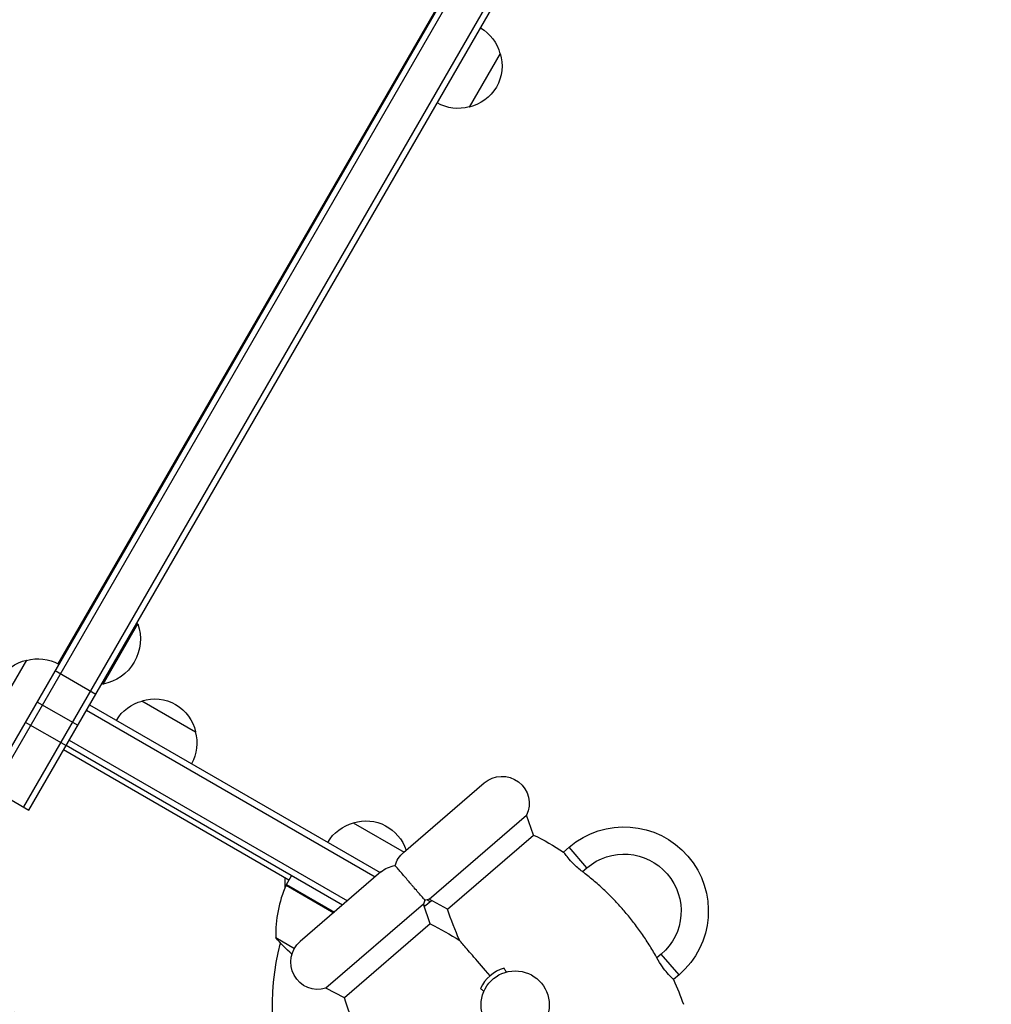
# Model space of a CAD drawing. Units: millimetres. Extents: x -7071 to 6291, y -3153 to 4119.
# Drawn here: x -741 to -349, y 937 to 1335 of the extents above; entities that cross this region are included whole.
import ezdxf

# ---------------------------------------------------------------- set-up
doc = ezdxf.new("R2010")
doc.units = ezdxf.units.MM
doc.header["$LTSCALE"] = 20
doc.linetypes.add('HIDDEN', pattern=[9.524999999999999, 6.35, -3.175])
for name, color, linetype in [('2d', 230, 'Continuous'), ('EN-Free_Space', 10, 'HIDDEN'), ('EN-Free_Space_Hatch', 10, 'Continuous')]:
    doc.layers.add(name, color=color, linetype=linetype)

msp = doc.modelspace()

# ---------------------------------------------------------------- hatches: boundary and pattern name
at = {"layer": 'EN-Free_Space_Hatch'}
h = msp.add_hatch(dxfattribs=at)
h.set_pattern_fill('ANSI31', color=256, scale=100, angle=-30.00000000000003)
h.set_pattern_definition([(105, (-1429.683393898156, -1936.302363483482), (-306.6814498467792, -82.17504682005018), [])])
edge = h.paths.add_edge_path()
edge.add_arc((-1735.192240040064, 366.7349134448023), 1000, 59.99999999999997, 150)
edge.add_line((-2601.217643824502, 866.7349134448027), (-3522.084826130241, -728.2538333315272))
edge.add_arc((-2656.059422345803, -1228.253833331528), 1000, 149.9999999999999, 240)
edge.add_line((-3156.059422345804, -2094.279237115966), (-2795.708797682595, -2302.32776726792))
edge.add_arc((-2295.708797682594, -1436.302363483481), 1000, 240, 329.9999999999999)
edge.add_line((-1429.683393898156, -1936.302363483482), (-508.8162115924167, -341.3136167071521))
edge.add_arc((-1374.841615376855, 158.6863832928482), 1000, -30.00000000000003, 59.99999999999997)
edge.add_line((-874.8416153768549, 1024.711787077287), (-1235.192240040064, 1232.760317229241))

# ---------------------------------------------------------------- linework, layer by layer
at = {"layer": '2d'}
for p, q in [((-363.1748289240113, 1701.552180823015), (-753.6748289217976, 1025.1863404712)), ((-361.0097654145484, 1700.302180823013), (-751.5097654123365, 1023.9363404712)), ((-348.8854097615676, 1693.302180823015), (-739.3854097593539, 1016.9363404712)), ((-725.389056443666, 1074.668272774656), (-387.1345534874727, 1660.542257783743)), ((-725.1748453287146, 1074.549797313142), (-386.924844944615, 1660.415983638595)), ((-737.2203462498965, 1015.686340471202), (-369.2761387265909, 1652.984402252228)), ((-547.0780414042129, 1321.022473132167), (-559.5780414047113, 1299.37183803669)), ((-707.2873335479853, 1066.531839294508), (-693.2873335479853, 1090.780550600473)), ((-693.7203462498765, 1091.030550600475), (-693.2873335479835, 1090.780550600475)), ((-750.5671065915594, 1054.569010682973), (-738.067106591061, 1076.21964577845)), ((-726.6556199222632, 1071.984983238714), (-710.2011372503603, 1062.484983238714)), ((-707.7203462498765, 1066.781839294512), (-707.2873335479835, 1066.531839294512)), ((-733.9248289215411, 1059.394343921127), (-717.4703462496382, 1049.894343921127)), ((-722.2203190739929, 1041.667086894759), (-712.7203190739929, 1058.121569566663)), ((-712.7203190739929, 1058.121569566663), (-595.4696473251315, 990.426862669794)), ((-691.5648745081999, 1059.763874412325), (-669.914239412723, 1047.263874411827)), ((-713.9703190739929, 1055.956506057202), (-597.475721349987, 988.6983187021106)), ((-738.6748289217921, 1051.167102584743), (-722.2203462498892, 1041.667102584741)), ((-610.7158099140252, 977.2899285153944), (-722.2203190739929, 1041.667086894759)), ((-720.9703190739929, 1043.83215040422), (-608.7097358891715, 979.0184724830797)), ((-632.2831483445261, 987.4324360871924), (-723.220346249871, 1039.935051777202)), ((-753.6748289217958, 1025.186340471204), (-737.220346249891, 1015.686340471204)), ((-586.0643512808747, 998.5309842227216), (-553.4890569523595, 1026.599653578618)), ((-575.6955701747265, 979.6699988096916), (-536.3678466096662, 1013.556933433691)), ((-533.5888172118903, 1005.601721370667), (-536.3678466096608, 1013.556933433691)), ((-606.3001701735229, 1010.536274412325), (-585.8404920058329, 998.7238737146763)), ((-568.2385059467852, 975.7456394401015), (-533.5888172118939, 1005.601721370665)), ((-521.4651984485245, 998.7523870272362), (-519.2550624894648, 1000.656762006656)), ((-512.0747052123788, 992.3235471784265), (-519.2550624894684, 1000.656762006651)), ((-595.1551310934792, 990.6978671931683), (-627.7304254219944, 962.6291978372719)), ((-513.8124265899605, 990.8262306449797), (-512.0747052123752, 992.3235471784319)), ((-633.8345911860033, 984.466959442716), (-633.8345911860033, 988.3281620293601)), ((-614.0860142757774, 974.3859746496801), (-633.3791195138838, 985.5248541524052)), ((-633.283148344528, 985.7003852796224), (-631.283148344528, 989.1644868947606)), ((-633.283148344528, 985.7003852796224), (-613.925528353815, 974.5242581671137)), ((-633.4521811223876, 985.3693649197885), (-614.2233809406534, 974.2676119586704)), ((-578.0339207507859, 977.6551470482391), (-617.3616443158462, 943.7682124242401)), ((-575.25489135301, 969.6999349852176), (-578.0339207507841, 977.6551470482409)), ((-576.4806101631839, 979.4635369526914), (-575.4940905122494, 978.8939695666631)), ((-575.4940905122494, 978.8939695666631), (-575.8376719984335, 978.2988689760532)), ((-568.2385059467815, 975.7456394401015), (-575.6955701747229, 979.6699988096934)), ((-577.9544728790825, 977.4277206425159), (-577.2787828263972, 977.0376108087094)), ((-575.2548913530154, 969.6999349852158), (-609.9045800879067, 939.8438530546482)), ((-637.594778097422, 964.2324234841872), (-630.034649896792, 959.8675814324451)), ((-482.0477565990896, 957.4755578967652), (-483.7854779766749, 955.9782413633129)), ((-474.8673993220036, 949.142343068539), (-482.0477565990932, 957.4755578967633)), ((-474.867399322, 949.1423430685409), (-477.0775352810597, 947.2379680891208)), ((-609.904580087903, 939.84385305465), (-617.3616443158462, 943.7682124242438))]:
    msp.add_line(p, q, dxfattribs=at)
msp.add_circle((-541.0000000000073, 937.0394868947606), 13.75, dxfattribs=at)
at = {"layer": '2d', "extrusion": (0, 0, -1)}
for centre, radius, start, end in [((563.6345943633041, 1316.726226552633), 17, 120.6412952961989, 165.8134983752363), ((563.3061424246389, 1315.95801489443), 16.99999999914598, 162.6679254884783, 257.3320745114656), ((564.1356592054599, 1315.858356788134), 17, 254.1865016247331, 299.358704703728), ((710.5297493812031, 1084.569656485954), 18.32692307692308, 160.1904623837641, 259.8095376161467), ((733.5094887903142, 1059.733127027008), 17.00000000000001, 74.18650162473313, 119.3585989358087), ((734.3390055711352, 1059.633468920711), 16.99999999914598, 342.6679254884783, 77.33207451146558), ((686.500416270459, 1043.535773391901), 16.99999999914598, 72.6679254884744, 167.3320745114783), ((687.2686279286645, 1043.207321453236), 17, 30.6412952962035, 75.8134983752331), ((686.4007581641636, 1042.70625661108), 17, 164.1865016247367, 209.3587047037279), ((546.3086996752645, 1018.266438750397), 11.00000000000001, 49.25000000002763, 205.3493777589203), ((601.2357119357821, 994.3081733919007), 16.99999999914598, 72.6679254884744, 162.4763583040796), ((602.0039235939857, 993.9797214532355), 17.00000000000001, 30.6412952962035, 75.8134983752331), ((497.0612309057324, 974.8995525375976), 34.00000000000001, 49.25000000002763, 229.2500000000276), ((586.4538990630499, 897.8739017469961), 120, 116.1384902387658, 122.790750371691), ((578.8839940037797, 990.1977693944991), 11.00000000000001, 16.19426884908826, 49.25000000002763), ((497.0612309057324, 974.8995525375976), 23.00000000000001, 49.25000000002763, 229.2500000000276), ((587.9747738163878, 982.3646523649477), 11.00000000000001, 49.25000000002763, 82.3057311508995), ((630.7015692656714, 984.1718114079576), 3.000000000000003, 23.52720777664294, 26.8087756980023), ((587.9747738163878, 982.3646523649477), 11.00000000000001, 196.1942688490882, 205.3493777589203), ((541.0000000000073, 937.0394868947606), 54.00000000000004, 47.20353411009981, 51.29646588991381), ((578.8839940037797, 990.1977693944991), 11.00000000000001, 253.1506222410934, 262.3057311508995), ((453.8800267958413, 1012.106858427973), 120, 335.8478421359223, 342.3615097612416), ((628.1199732041732, 861.9721153615465), 120, 116.1384902388531, 122.6521578640838), ((598.6825132499162, 995.6304432376382), 50.00000000000001, 310.3620548941149, 321.1001960240406), ((620.550068144903, 954.2959830090495), 11.00000000000001, 253.1506222410934, 49.25000000002763), ((586.4538990630499, 897.8739017469961), 120, 155.7092496282418, 160.8252019224588), ((495.5461009369628, 976.205072042525), 120, 335.7092496282418, 342.3615097612416)]:
    msp.add_arc(centre, radius, start, end, dxfattribs=at)
at = {"layer": '2d'}
for centre, radius, start, end in [((-587.6086501771442, 965.4101397225841), 50.00000000000003, 156.4727922233571, 181.3496882206362), ((-541, 937.0394868947587), 98.00000000000003, 152.3392530741551, 152.4562857235807), ((-541, 937.0394868947587), 98.00000000000006, 165.2000549482207, 238.8306171944233), ((-541.0000000000073, 937.0394868947606), 15.50000000000001, 106.8345610310937, 154.6654389689492)]:
    msp.add_arc(centre, radius, start, end, dxfattribs=at)
for points, knots in [([(-513.8124265899605, 990.8262306449797), (-514.4752394476855, 991.3332000619539), (-515.1195818233373, 991.8582538058872), (-516.3395498861992, 992.9194307381567), (-516.9099060568169, 993.4499917964986), (-518.3175850924963, 994.8417459453467), (-519.0611785857, 995.6701047384304), (-520.2585242227506, 997.1039453421145), (-520.7037085510583, 997.6954949190385), (-521.3132608437136, 998.529011504932), (-521.4651984485245, 998.7523870272362), (-521.4651984485245, 998.7523870272362)], [-17.39287189915677, -17.39287189915677, -17.39287189915677, -17.39287189915677, -14.88910270312742, -14.88910270312742, -12.41971236080615, -12.41971236080615, -8.306629534351355, -8.306629534351355, -4.209615678164496, -4.209615678164496, 0, 0, 0, 0]), ([(-583.4293839100828, 986.2812108797243), (-583.9263450769522, 986.8579627048748), (-584.4228808681237, 987.434220857247), (-585.4338185021334, 988.6074717355896), (-585.9241474231276, 989.1765264604874), (-586.9446650966456, 990.360895521977), (-587.4267225768544, 990.9203507673246), (-588.3593056826812, 992.002666739374), (-588.7339591738983, 992.4374735195997), (-589.2137620187186, 992.9943121317738), (-589.3508968084043, 993.1534648895977), (-589.4350746947493, 993.2511581357176), (-589.4475517618357, 993.265638484876), (-589.4475625293835, 993.2656509812296)], [0, 0, 0, 0, 2.283969707052291, 2.283969707052291, 4.796937175746116, 4.796937175746116, 8.1101138676508, 8.1101138676508, 12.73603030066781, 12.73603030066781, 17.01303599075879, 17.01303599075879, 18.72845089643546, 18.72845089643546, 18.72845089643546, 18.72845089643546]), ([(-483.7854779766749, 955.9782413633129), (-484.0014442985739, 956.3692782531107), (-484.2198504473254, 956.759120554525), (-485.3639685486451, 958.7726034613879), (-486.3288446756287, 960.3745020973092), (-488.3272908453746, 963.5126520051563), (-489.3608615725334, 965.0489028412412), (-491.4792139870424, 968.0382628148691), (-492.5640203470848, 969.4914094845899), (-494.7643930240411, 972.2992853962533), (-495.8799558714618, 973.6540173570393), (-498.118481390482, 976.2519541070651), (-499.2934421027476, 977.5555055931036), (-501.7452401320879, 980.146739560947), (-503.022080650966, 981.4344190132415), (-505.6654926632291, 983.9713586927392), (-507.0320976296789, 985.2206488692354), (-509.8403885186217, 987.6609919231032), (-511.2820739089038, 988.8520454129357), (-513.1043290215803, 990.281208087481), (-513.4576116839271, 990.5548311533366), (-513.8124265899532, 990.8262306449742)], [201.8294004626359, 201.8294004626359, 201.8294004626359, 201.8294004626359, 203.0592507672565, 203.0592507672565, 208.2032386829669, 208.2032386829669, 213.3472265986774, 213.3472265986774, 218.4912145143878, 218.4912145143878, 223.6352024300982, 223.6352024300982, 228.7791903458087, 228.7791903458087, 233.9231782615191, 233.9231782615191, 239.0671661772296, 239.0671661772296, 244.21115409294, 244.21115409294, 245.4410043975606, 245.4410043975606, 245.4410043975606, 245.4410043975606]), ([(-577.4112361166226, 979.2968065533641), (-577.4112255654, 979.2967943080675), (-577.4748943369032, 979.3706855547425), (-577.7741463700149, 979.7179846352046), (-578.0174464696574, 980.0003483004002), (-578.886057051548, 981.0084205037219), (-579.4807634311583, 981.6986112323502), (-580.5834271649146, 982.978315489685), (-581.1273751421722, 983.6095981926137), (-581.9703860076643, 984.5879604625625), (-582.2545215818081, 984.9177160287963), (-582.8422763864164, 985.5998390575132), (-583.1346658529928, 985.939173737459), (-583.4293839100828, 986.2812108797243)], [50.79138612464613, 50.79138612464613, 50.79138612464613, 50.79138612464613, 54.03999814512141, 54.03999814512141, 57.27421660328244, 57.27421660328244, 61.0771222033995, 61.0771222033995, 64.13237762253674, 64.13237762253674, 65.55031436573049, 65.55031436573049, 66.90480071072174, 66.90480071072174, 66.90480071072174, 66.90480071072174]), ([(-551.1177761631789, 948.7817441527131), (-553.5773785278452, 951.6362532120547), (-555.7886508956472, 954.202561123142), (-559.3112792253887, 958.2907725447913), (-560.6995280513129, 959.9019146168393), (-562.3046387922059, 961.7647373303607), (-562.814525889833, 962.356490436603), (-563.2829034960232, 962.9000694066308), (-563.3755093373838, 963.0075437760279), (-563.3754891497829, 963.0075203471642)], [125.2772951063272, 125.2772951063272, 125.2772951063272, 125.2772951063272, 138.0804494714988, 138.0804494714988, 149.7108143726333, 149.7108143726333, 156.8735091799011, 156.8735091799011, 161.1337267405131, 161.1337267405131, 161.1337267405131, 161.1337267405131]), ([(-477.0775352810597, 947.2379680891208), (-477.0775352810597, 947.2379680891208), (-477.1513608814657, 947.3070594536111), (-477.4455970006366, 947.5897317205399), (-477.6708310556114, 947.8081861465162), (-478.3984665434036, 948.5465999095759), (-478.9778839318788, 949.1581730145244), (-480.2461156669615, 950.6492956819784), (-480.9114252245017, 951.4933824515119), (-482.3459600207061, 953.5310636367376), (-483.094579125418, 954.7272734550534), (-483.7854779766749, 955.9782413633129)], [-17.3994770331498, -17.3994770331498, -17.3994770331498, -17.3994770331498, -14.82163764861821, -14.82163764861821, -12.13635988357291, -12.13635988357291, -8.05878340472127, -8.05878340472127, -4.287231900830127, -4.287231900830127, 0, 0, 0, 0]), ([(-544.5441708304807, 950.3248951926998), (-544.7972375487188, 950.7295100670035), (-545.0468074280525, 951.136710449402), (-545.3582762788483, 951.6556805794626), (-545.4237480042102, 951.7653813376819), (-545.4889426476075, 951.8752340585052)], [166.087868925568, 166.087868925568, 166.087868925568, 166.087868925568, 167.4003677612461, 167.4003677612461, 167.7515226306805, 167.7515226306805, 167.7515226306805, 167.7515226306805]), ([(-555.009281320441, 943.6719854348994), (-554.9102716187626, 943.5912696323976), (-554.8114531658321, 943.5103022529402), (-554.3442215020132, 943.1255459492422), (-553.9783826411531, 942.8185293308288), (-553.6156177545145, 942.5084364456961)], [140.9458206759515, 140.9458206759515, 140.9458206759515, 140.9458206759515, 141.2969755453849, 141.2969755453849, 142.6094743810638, 142.6094743810638, 142.6094743810638, 142.6094743810638])]:
    msp.add_open_spline(points, degree=3, knots=knots, dxfattribs=at)
at = {"layer": 'EN-Free_Space', "flags": 128}
msp.add_lwpolyline([(-1235.192240040063, 1232.760317229241, 0.414213562373095), (-2601.217643824502, 866.7349134448027), (-3522.084826130241, -728.253833331527, 0.414213562373095), (-3156.059422345804, -2094.279237115966), (-2795.708797682595, -2302.32776726792, 0.414213562373095), (-1429.683393898156, -1936.302363483482), (-508.8162115924167, -341.3136167071522, 0.414213562373095), (-874.8416153768549, 1024.711787077287)], format="xyb", close=True, dxfattribs=at)

doc.saveas('drawing.dxf')
